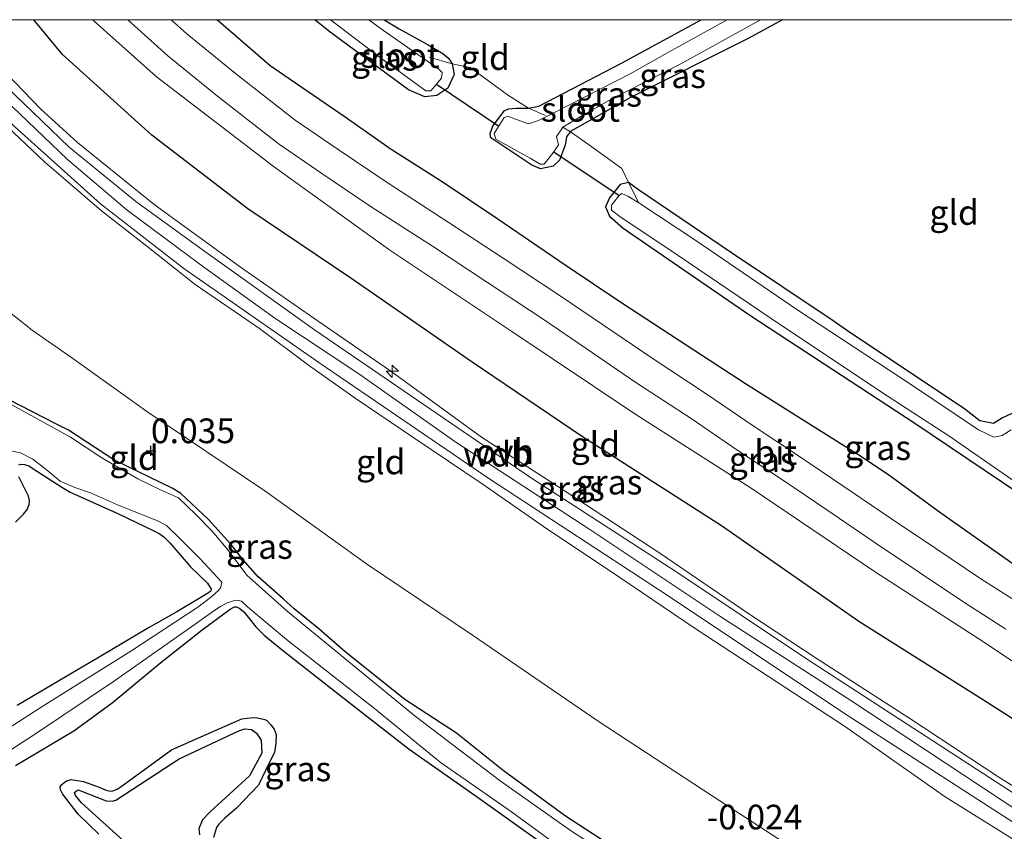
# Model space of a CAD drawing. Units: metres. Extents: x 189993 to 200012, y 499999 to 506253.
# Drawn here: x 192292 to 192391, y 506168 to 506250 of the extents above; entities that cross this region are included whole.
import ezdxf
from ezdxf.enums import TextEntityAlignment as Align

# ---------------------------------------------------------------- set-up
doc = ezdxf.new("R2010")
doc.units = ezdxf.units.M
doc.linetypes.add('IE-TERREINAFSCHEIDING', pattern=[10, 8, -2])
doc.layers.get('0').update_dxf_attribs({"lineweight": 25})
for name, color, linetype, lineweight in [('B-ME-AL-OVERIG-S-B1', 7, 'Continuous', 18), ('B-ME-GW-KRUINLIJN-L-B1', 93, 'Continuous', 18), ('B-ME-GW-TEENLIJN-L-B1', 93, 'Continuous', 18), ('B-ME-IE-GRASLAND-GV-B6', 93, 'Continuous', 18), ('B-ME-IE-GRONDWERKLIJN-GROND_INGERICHT-GV-B6', 253, 'Continuous', 18), ('B-ME-IE-TERREINAFSCHEIDING-DOORGANG-L-B1', 8, 'IE-TERREINAFSCHEIDING-KUNSTMATIG-OPEN', 18), ('B-ME-IE-TERREINAFSCHEIDING-RASTERHEKWERK-L-B1', 8, 'IE-TERREINAFSCHEIDING', 18), ('B-ME-OG-WATER-GV-B6', 153, 'Continuous', 18), ('B-ME-VH-VERH_SOORT-BITUMEN-GV-B6', 8, 'IE-TERREINAFSCHEIDING-NATUURLIJK-HOUTWAL', 18), ('B-ME-VH-VERH_SOORT-ONVERHARD-GV-B6', 8, 'Continuous', 18)]:
    doc.layers.add(name, color=color, linetype=linetype, lineweight=lineweight)
for name, color, linetype in [('B-ME-GW-GRONDWERKLIJN-L-B1', 10, 'Continuous'), ('B-ME-GW-HOOGTEPUNT-S-B1', 10, 'Continuous'), ('B-ME-GW-INSTEEKWATERGANG-L-B1', 10, 'Continuous'), ('B-ME-KW-DUIKER-L-B1', 10, 'Continuous'), ('B-ME-OG-BREUK-L-B1', 10, 'Continuous')]:
    doc.layers.add(name, color=color, linetype=linetype)
doc.styles.add('NLCS-ISO', font='NLCS-ISO.TTF')
doc.linetypes.add('IE-TERREINAFSCHEIDING-KUNSTMATIG-OPEN', pattern='A,7,-1.5,[67,NLCS.SHX,S=0.75,R=0,X=0,Y=0],-1.5', length=10)
doc.linetypes.add('IE-TERREINAFSCHEIDING-NATUURLIJK-HOUTWAL', pattern='A,7,-1.5,[67,NLCS.SHX,S=0.75,R=45,X=0,Y=0],-1.5,7,-1.5,[70,NLCS.SHX,S=0.75,R=0,X=0,Y=0],-1.5', length=20)

# ---------------------------------------------------------------- blocks, each defined once
blk = doc.blocks.new('hecto')
for p, q in [((0, 0.625), (-0.625, 0)), ((0, -0.625), (0, 0.625)), ((-0.625, 0), (0.625, 0)), ((0.625, 0), (0, -0.625))]:
    blk.add_line(p, q)
blk = doc.blocks.new('hoogtepunt')
for p, q in [((-0.5, 0), (0.5, 0)), ((0, 0.5), (0, -0.5))]:
    blk.add_line(p, q)

msp = doc.modelspace()

# ---------------------------------------------------------------- linework, layer by layer
at = {"layer": 'B-ME-GW-GRONDWERKLIJN-L-B1'}
for points in [[(192434.9433, 506167.8545, 0.9822), (192423.3685, 506175.1595, 1.0709), (192411.7823, 506182.2337, 1.1433), (192406.6057, 506185.2599, 1.087), (192403.2254, 506187.5565, 1.0732), (192398.4887, 506190.644, 1.0168), (192394.3374, 506193.3276, 1.003), (192389.6551, 506196.6347, 0.9639), (192384.8507, 506200.005, 0.888), (192379.4743, 506203.9412, 0.9087), (192376.5636, 506205.8941, 0.9662), (192371.0322, 506209.3677, 0.9547), (192365.0754, 506213.115, 1.0364), (192359.9601, 506216.4559, 1.0847), (192352.4506, 506221.3606, 1.1215), (192346.9056, 506225.0605, 0.9674), (192344.7902, 506226.5256, 0.9018), (192339.8999, 506229.8523, 0.8834), (192334.4681, 506233.505, 0.8259), (192329.1083, 506236.9012, 0.8719), (192324.5282, 506240.1208, 0.8179), (192316.9539, 506245.3212, 0.809), (192311.6682, 506249.8668, 0.8972), (192311.5213, 506250, 0.8938)], [(192299.5904, 506167.4781, 0.1164), (192297.4963, 506169.4967, 0.0129), (192295.9029, 506171.553, -0.0078), (192295.7134, 506171.971, -0.0205), (192295.6686, 506172.263, -0.0262), (192295.8439, 506172.5055, -0.0274), (192296.0711, 506172.7053, -0.0297), (192296.3521, 506172.8741, -0.0389), (192296.7831, 506173.0326, -0.0492), (192298.032, 506172.8171, 0.0025), (192299.618, 506172.2327, -0.0228), (192300.3299, 506171.9323, -0.0262), (192300.7871, 506171.8489, -0.0124), (192300.9949, 506171.8585, -0.0124), (192301.4484, 506172.0454, 0.0025), (192301.8676, 506172.3171, 0.006), (192302.5951, 506172.8534, 0.0129), (192306.9642, 506176.0303, -0.0412), (192309.6143, 506177.2179, -0.0676), (192314.0581, 506179.1784, -0.0607), (192315.213, 506179.3069, -0.0423), (192315.6451, 506179.273, -0.0343), (192316.4109, 506179.0912, -0.0308), (192316.6177, 506178.9911, -0.0389), (192317.0208, 506178.5594, -0.0527), (192317.3504, 506178.1034, -0.0527), (192317.5591, 506177.5777, -0.0504), (192317.5319, 506176.6728, -0.0389), (192317.3954, 506175.778, -0.0412), (192316.4799, 506173.9365, -0.1136), (192315.7546, 506172.4402, -0.0998), (192313.5248, 506170.0972, -0.0619), (192312.3411, 506169.0931, -0.0504), (192311.7539, 506168.503, -0.0492), (192311.4952, 506168.1679, -0.055), (192311.2067, 506167.1496, -0.0642)]]:
    msp.add_polyline3d(points, dxfattribs=at)
at = {"layer": 'B-ME-GW-INSTEEKWATERGANG-L-B1'}
for points in [[(192335.364, 506245.512, -0.437), (192335.568, 506244.445, -0.372), (192334.927, 506243.073, -0.251), (192333.81, 506242.308, -0.223), (192332.593, 506242.184, -0.14), (192330.945, 506242.905, 0.086), (192323.021, 506248.741, 0.047), (192321.4561, 506250, 0.0531)], [(192328.4727, 506250, -0.2773), (192330.011, 506249.082, -0.213), (192332.94, 506247.464, -0.282), (192334.432, 506246.584, -0.32), (192335.051, 506246.058, -0.373), (192335.364, 506245.512, -0.437)], [(192368.8159, 506250, -0.3575), (192365.268, 506248.053, -0.35), (192353.438, 506242.118, -0.451), (192348.313, 506239.205, -0.458), (192347.391, 506238.707, -0.429), (192347.342, 506238.645, -0.422), (192347.129, 506238.37, -0.422), (192346.947, 506238.135, -0.416), (192346.804, 506237.279, -0.353), (192346.241, 506235.758, -0.362), (192345.605, 506235.17, -0.346), (192344.335, 506234.879, -0.346), (192343.447, 506235.275, -0.346), (192339.273, 506238.014, -0.346), (192339.225, 506238.46, -0.346), (192339.491, 506239.217, -0.346), (192340.663, 506240.794, -0.35), (192341.109, 506240.973, -0.4), (192341.856, 506241.046, -0.397), (192343.109, 506241.023, -0.392)], [(192343.109, 506241.023, -0.392), (192344.158, 506241.227, -0.365), (192352.52, 506245.589, -0.296), (192360.6048, 506250, -0.3466)], [(192471.2215, 506250, -0.3684), (192466.409, 506247.523, -0.359), (192452.934, 506240.841, -0.4), (192436.632, 506232.651, -0.384), (192422.537, 506225.187, -0.365), (192412.953, 506220.088, -0.435), (192403.79, 506215.653, -0.388), (192395.965, 506211.886, -0.407), (192391.091, 506209.66, -0.378), (192390.184, 506209.101, -0.375), (192388.804, 506209.372, -0.362), (192387.296, 506210.528, -0.353), (192375.316, 506218.553, -0.34), (192373.963, 506219.487, -0.356), (192363.652, 506226.364, -0.369), (192354.253, 506232.753, -0.337), (192353.22, 506233.51, -0.334)], [(192353.22, 506233.51, -0.334), (192352.378, 506233.291, -0.331), (192351.314, 506231.938, -0.331), (192350.889, 506231.034, -0.288), (192351.317, 506230.103, -0.142), (192352.701, 506228.862, 0.093), (192365.631, 506219.983, 0.15), (192382.223, 506209.123, 0.118), (192392.758, 506202.017, -0.039), (192405.484, 506193.727, 0.196), (192406.815, 506193.933, 0.207), (192407.585, 506194.468, 0.255), (192407.902, 506195.162, 0.112), (192407.68, 506196.286, -0.334)], [(192381.007, 506143.661, 0.0364), (192375.145, 506147.6333, 0.2201), (192367.5048, 506153.5489, 0.1891), (192361.1561, 506158.4894, 0.2052), (192354.1599, 506164.3829, 0.1534), (192352.9213, 506165.3503, 0.1523), (192346.8551, 506169.3012, 0.173), (192340.5355, 506173.9184, 0.1074), (192335.806, 506177.7281, 0.1155), (192330.586, 506181.1329, 0.135), (192324.5489, 506185.9605, 0.0453), (192321.8829, 506188.2959, 0.0557), (192319.3556, 506190.3189, 0.0603), (192318.2479, 506191.3211, 0.043), (192315.6773, 506193.5706, 0.0292), (192314.2158, 506195.2582, 0.0557), (192312.9314, 506196.8974, 0.0534), (192310.7124, 506199.3698, 0.0626), (192307.8976, 506201.9786, 0.0787), (192307.1017, 506202.4993, 0.0626), (192301.1178, 506205.4134, 0.0775), (192296.5041, 506208.4152, 0.1304), (192295.2255, 506209.0468, 0.1304), (192289.369, 506212.0637, 0.0948)], [(192291.4973, 506204.9067, 0.0017), (192291.7328, 506204.9694, 0.0063), (192292.0692, 506204.9483, 0.073), (192292.5037, 506204.7927, 0.0787), (192293.3918, 506204.2228, 0.0833), (192295.8373, 506202.6385, 0.0833), (192296.6742, 506202.1221, 0.0937), (192301.5949, 506199.9261, 0.1477), (192305.1683, 506198.2072, 0.2443), (192305.7069, 506197.9337, 0.2351), (192306.1665, 506197.6025, 0.219), (192306.7915, 506196.9863, 0.2098), (192308.8662, 506194.5738, 0.1943), (192310.5915, 506192.9136, 0.1805), (192310.9781, 506192.2954, 0.1713), (192310.9223, 506192.1013, 0.1702), (192310.7072, 506191.9279, 0.146), (192310.1044, 506191.5615, 0.1702), (192307.4936, 506190.0089, 0.1449), (192304.6305, 506188.3834, 0.0943), (192299.6353, 506185.3991, 0.1621), (192295.6152, 506183.036, 0.1391), (192291.3149, 506180.5216, 0.1138)], [(192291.142, 506199.1001, 0.1247), (192291.7126, 506199.6561, 0.0626), (192291.9524, 506199.8957, 0.0661), (192292.327, 506200.3754, 0.0718), (192292.5376, 506200.8924, 0.081), (192292.5586, 506201.2954, 0.0799), (192292.453, 506201.7393, 0.0776), (192292.085, 506202.4764, 0.0741), (192291.4754, 506203.6897, -0.0041)], [(192291.1458, 506174.4446, 0.0483), (192297.0571, 506177.9504, 0.1368), (192300.9335, 506180.7764, 0.1253), (192305.8571, 506184.8638, 0.0207), (192310.062, 506188.1752, 0.0402), (192312.8812, 506190.2866, 0.0471), (192313.3248, 506190.5131, 0.0345), (192313.5463, 506190.5082, 0.0195), (192313.8827, 506190.3493, 0.0184), (192314.2673, 506189.991, 0.0172), (192314.8585, 506189.3029, -0.0046), (192315.5059, 506188.4693, 0.008), (192316.3399, 506187.6484, 0.0621), (192318.1929, 506186.1361, 0.073), (192324.9135, 506180.862, 0.0741), (192331.0215, 506176.0957, 0.1121), (192337.8054, 506171.3316, 0.1155), (192344.6166, 506166.4615, -0.1849), (192352.9508, 506160.0569, 0.0925), (192361.1006, 506153.6333, 0.119), (192362.6383, 506152.4488, 0.1204), (192370.6566, 506146.2721, 0.1275), (192372.6868, 506144.7082, 0.1293), (192375.7222, 506141.8446, 0.0446)]]:
    msp.add_polyline3d(points, dxfattribs=at)
at = {"layer": 'B-ME-GW-KRUINLIJN-L-B1'}
for points in [[(192413.9594, 506154.9869, 4.1794), (192408.4152, 506157.6954, 4.1691), (192401.0885, 506161.6162, 4.1575), (192393.6508, 506166.0538, 4.0995), (192385.2954, 506171.2602, 3.8793), (192375.0905, 506178.417, 3.9197), (192367.3916, 506183.4505, 3.8657), (192360.0974, 506188.2395, 3.7992), (192351.2007, 506194.275, 3.9937), (192345.0492, 506198.3473, 3.9437), (192338.4055, 506202.9826, 3.9868), (192331.6005, 506207.5818, 3.9811), (192325.5493, 506211.662, 4.1053), (192320.8257, 506215.0108, 4.0905), (192315.8676, 506218.7046, 4.0648), (192309.3553, 506223.1538, 4.0436), (192304.457, 506227.0472, 4.0905), (192299.8451, 506230.6445, 4.194), (192294.0947, 506235.6041, 4.2088), (192289.0487, 506240.3242, 4.2548), (192284.8253, 506244.7124, 4.2171), (192281.3789, 506248.9071, 4.2837), (192280.4935, 506250, 4.2826)], [(192282.4799, 506250, 4.4562), (192286.7539, 506245.0514, 4.4543), (192296.4274, 506235.8456, 4.3764), (192302.4464, 506230.7077, 4.3748), (192310.103, 506225.021, 4.3223), (192317.4298, 506219.7607, 4.269), (192325.9079, 506214.1237, 4.2624), (192335.7358, 506207.1861, 4.228), (192349.299, 506198.3467, 4.2034), (192362.4727, 506189.5801, 4.2018), (192375.7457, 506181.0365, 4.2059), (192392.9532, 506169.6345, 4.2272), (192406.1968, 506161.7739, 4.2378), (192415.5723, 506155.597, 4.2503)], [(192285.2368, 506250, 4.1752), (192287.5959, 506247.2541, 4.1831), (192293.703, 506240.9406, 4.2108), (192297.4372, 506237.552, 4.3127), (192305.2077, 506231.2711, 4.1589), (192313.9347, 506224.9306, 4.1131), (192321.6947, 506219.5128, 4.0837), (192329.1471, 506214.3755, 4.1575), (192338.3594, 506207.7145, 4.075), (192346.1527, 506202.6781, 4.0426), (192356.2977, 506196.024, 3.9918), (192365.4312, 506189.8025, 4.0117), (192372.3283, 506185.2477, 3.9475), (192381.6207, 506179.276, 3.975), (192390.7269, 506173.2427, 4.0137), (192401.1276, 506166.772, 4.0297), (192410.3072, 506161.4149, 4.0562), (192418.4046, 506156.6591, 4.1004)]]:
    msp.add_polyline3d(points, dxfattribs=at)
at = {"layer": 'B-ME-GW-TEENLIJN-L-B1'}
for points in [[(192394.177, 506148.302, 0.3236), (192385.8245, 506154.8983, 0.4658), (192372.9771, 506164.0485, 0.3687), (192361.8193, 506171.2925, 0.3034), (192350.1483, 506178.9398, 0.3078), (192337.4412, 506187.6547, 0.3948), (192326.6985, 506194.8752, 0.3382), (192316.4128, 506202.2513, 0.3788), (192304.544, 506210.233, 0.4571), (192296.9427, 506215.6775, 0.3962), (192292.8475, 506218.5444, 0.402), (192287.677, 506222.6417, 0.3527), (192283.5299, 506225.9116, 0.2491), (192279.2257, 506229.8349, 0.1499), (192275.0499, 506234.2708, 0.165), (192267.8466, 506242.9816, 0.1572), (192263.1275, 506250, 0.1571)], [(192298.9747, 506250, 0.9451), (192299.134, 506249.837, 0.948), (192305.405, 506244.229, 0.962), (192317.235, 506235.172, 0.944), (192329.062, 506226.652, 0.935), (192341.412, 506218.399, 1.041), (192353.966, 506209.984, 1.055), (192365.554, 506202.613, 1.093), (192378.158, 506194.103, 1.077), (192389.278, 506186.881, 0.943), (192400.075, 506179.658, 1.249), (192413.24, 506171.479, 1.286), (192423.641, 506165.177, 1.205), (192431.077, 506160.874, 1.186)]]:
    msp.add_polyline3d(points, dxfattribs=at)
at = {"layer": 'B-ME-IE-GRASLAND-GV-B6'}
for points in [[(192280.4935, 506250, 4.2826), (192281.0482, 506250, 4.3759), (192281.1148, 506249.9114, 4.3757), (192286.0263, 506244.1937, 4.3705), (192291.0455, 506239.1845, 4.3128), (192299.7484, 506231.3408, 4.2485), (192308.2111, 506224.7923, 4.175), (192321.8741, 506215.2732, 4.196), (192339.0965, 506203.5212, 4.1317), (192357.1462, 506191.6809, 4.1317), (192374.9137, 506179.8541, 4.1579), (192392.7889, 506168.2985, 4.1868)], [(192393.6508, 506166.0538, 4.0995), (192385.2954, 506171.2602, 3.8793), (192375.0905, 506178.417, 3.9197), (192367.3916, 506183.4505, 3.8657), (192360.0974, 506188.2395, 3.7992), (192351.2007, 506194.275, 3.9937), (192345.0492, 506198.3473, 3.9437), (192338.4055, 506202.9826, 3.9868), (192331.6005, 506207.5818, 3.9811), (192325.5493, 506211.662, 4.1053), (192320.8257, 506215.0108, 4.0905), (192315.8676, 506218.7046, 4.0648), (192309.3553, 506223.1538, 4.0436), (192304.457, 506227.0472, 4.0905), (192299.8451, 506230.6445, 4.194), (192294.0947, 506235.6041, 4.2088), (192289.0487, 506240.3242, 4.2548), (192284.8253, 506244.7124, 4.2171), (192281.3789, 506248.9071, 4.2837), (192280.4935, 506250, 4.2826)], [(192284.103, 506250, 4.3228), (192285.2368, 506250, 4.1752), (192287.5959, 506247.2541, 4.1831), (192293.703, 506240.9406, 4.2108), (192297.4372, 506237.552, 4.3127), (192305.2077, 506231.2711, 4.1589), (192313.9347, 506224.9306, 4.1131), (192321.6947, 506219.5128, 4.0837), (192329.1471, 506214.3755, 4.1575), (192338.3594, 506207.7145, 4.075), (192346.1527, 506202.6781, 4.0426), (192356.2977, 506196.024, 3.9918), (192365.4312, 506189.8025, 4.0117), (192372.3283, 506185.2477, 3.9475), (192381.6207, 506179.276, 3.975), (192390.7269, 506173.2427, 4.0137), (192401.1276, 506166.772, 4.0297)], [(192394.2461, 506170.3105, 4.1179), (192379.5094, 506179.8692, 4.108), (192371.2466, 506185.2301, 4.0141), (192358.0344, 506194.0788, 4.1159), (192343.3191, 506203.6165, 4.0777), (192331.8009, 506211.4966, 4.0635), (192321.4268, 506218.5767, 4.2104), (192310.1959, 506226.6078, 4.2537), (192303.3351, 506231.5689, 4.2714), (192296.5757, 506237.0899, 4.2281), (192291.0806, 506242.4007, 4.2438), (192289.0109, 506244.4555, 4.3255), (192284.103, 506250, 4.3228)], [(192400.075, 506179.658, 1.249), (192389.278, 506186.881, 0.943), (192378.158, 506194.103, 1.077), (192365.554, 506202.613, 1.093), (192353.966, 506209.984, 1.055), (192341.412, 506218.399, 1.041), (192329.062, 506226.652, 0.935), (192317.235, 506235.172, 0.944), (192305.405, 506244.229, 0.962), (192299.134, 506249.837, 0.948), (192298.9747, 506250, 0.9451), (192302.5432, 506250, 0.8657)], [(192302.5432, 506250, 0.8657), (192306.5801, 506246.3332, 0.8369), (192311.6092, 506242.2404, 0.8325), (192317.7517, 506237.458, 0.8137), (192322.1752, 506234.4081, 0.7615), (192327.1618, 506231.0472, 0.8079), (192333.3694, 506227.04, 0.834), (192338.9361, 506223.3845, 0.8209), (192344.5757, 506219.6634, 0.8572), (192348.9511, 506216.6821, 0.9413), (192353.9873, 506213.2557, 0.9804), (192359.5741, 506209.6018, 0.9891), (192364.2083, 506206.4138, 0.9514), (192368.9222, 506203.3128, 0.9572), (192373.1981, 506200.4053, 0.9717), (192378.2221, 506197.0044, 0.8601), (192382.7022, 506193.9772, 0.9253), (192387.3052, 506190.9074, 0.9471), (192391.4588, 506188.2449, 0.9616)], [(192393.0514, 506190.7104, 0.8795), (192388.9107, 506193.3646, 0.865), (192384.3372, 506196.4148, 0.8432), (192379.8654, 506199.4363, 0.778), (192374.845, 506202.8348, 0.8896), (192370.5531, 506205.7532, 0.8751), (192365.8459, 506208.8498, 0.8693), (192361.2084, 506212.04, 0.907), (192355.6153, 506215.698, 0.8983), (192350.6021, 506219.1088, 0.8592), (192346.2095, 506222.1018, 0.7751), (192340.549, 506225.8367, 0.7388), (192334.97, 506229.5003, 0.7519), (192328.7772, 506233.498, 0.7258), (192323.8275, 506236.8339, 0.6794), (192319.4869, 506239.8268, 0.7316), (192313.4365, 506244.5374, 0.7504), (192308.4937, 506248.5599, 0.7548), (192306.9083, 506250, 0.7664), (192321.4561, 506250, 0.0531)], [(192321.4561, 506250, 0.0531), (192323.021, 506248.741, 0.047), (192330.945, 506242.905, 0.086), (192332.593, 506242.184, -0.14), (192333.81, 506242.308, -0.223), (192334.927, 506243.073, -0.251), (192335.568, 506244.445, -0.372), (192335.364, 506245.512, -0.437), (192337.185, 506245.154, -0.241), (192340.975, 506242.401, -0.191), (192343.109, 506241.023, -0.392), (192341.856, 506241.046, -0.397), (192341.109, 506240.973, -0.4), (192340.663, 506240.794, -0.35), (192339.491, 506239.217, -0.346), (192339.225, 506238.46, -0.346), (192339.273, 506238.014, -0.346), (192343.447, 506235.275, -0.346), (192344.335, 506234.879, -0.346), (192345.605, 506235.17, -0.346), (192346.241, 506235.758, -0.362), (192346.804, 506237.279, -0.353), (192346.947, 506238.135, -0.416), (192347.129, 506238.37, -0.422), (192347.342, 506238.645, -0.422), (192349.28, 506237.298, -0.041), (192352.541, 506234.933, -0.208), (192353.22, 506233.51, -0.334), (192352.378, 506233.291, -0.331), (192351.314, 506231.938, -0.331), (192350.889, 506231.034, -0.288), (192351.317, 506230.103, -0.142), (192352.701, 506228.862, 0.093), (192365.631, 506219.983, 0.15), (192382.223, 506209.123, 0.118), (192392.758, 506202.017, -0.039)], [(192321.4561, 506250, 0.0531), (192323.0448, 506250, -1.027), (192328.132, 506246.151, -1.027), (192332.692, 506242.783, -1.027), (192333.209, 506242.775, -1.027), (192334.281, 506244.078, -1.027), (192334.366, 506244.661, -1.027), (192333.99, 506245.033, -1.027), (192333.359, 506245.471, -1.027), (192328.075, 506249.141, -1.027), (192326.9382, 506250, -1.027), (192328.4727, 506250, -0.2773), (192330.011, 506249.082, -0.213), (192332.94, 506247.464, -0.282), (192334.432, 506246.584, -0.32), (192335.051, 506246.058, -0.373), (192335.364, 506245.512, -0.437), (192335.568, 506244.445, -0.372), (192334.927, 506243.073, -0.251), (192333.81, 506242.308, -0.223), (192332.593, 506242.184, -0.14), (192330.945, 506242.905, 0.086), (192323.021, 506248.741, 0.047), (192321.4561, 506250, 0.0531)], [(192360.6048, 506250, -0.3466), (192363.2193, 506250, -1.027), (192357.656, 506246.903, -1.027), (192353.399, 506244.507, -1.027), (192345.652, 506240.565, -1.027), (192344.104, 506239.781, -1.027), (192343.095, 506239.433, -1.027), (192341.795, 506239.909, -1.027), (192341.012, 506240.224, -1.027), (192340.628, 506240.08, -1.027), (192339.635, 506238.469, -1.027), (192339.78, 506237.898, -1.027), (192343.265, 506235.978, -1.027), (192344.269, 506235.345, -1.027), (192344.687, 506235.358, -1.027), (192345.682, 506236.595, -1.027), (192346.152, 506237.323, -1.027), (192345.939, 506238.158, -1.027), (192346.339, 506238.755, -1.027), (192346.583, 506239.118, -1.027), (192347.342, 506238.645, -0.422), (192347.129, 506238.37, -0.422), (192346.947, 506238.135, -0.416), (192346.804, 506237.279, -0.353), (192346.241, 506235.758, -0.362), (192345.605, 506235.17, -0.346), (192344.335, 506234.879, -0.346), (192343.447, 506235.275, -0.346), (192339.273, 506238.014, -0.346), (192339.225, 506238.46, -0.346), (192339.491, 506239.217, -0.346), (192340.663, 506240.794, -0.35), (192341.109, 506240.973, -0.4), (192341.856, 506241.046, -0.397), (192343.109, 506241.023, -0.392), (192344.158, 506241.227, -0.365), (192352.52, 506245.589, -0.296), (192360.6048, 506250, -0.3466)], [(192366.5855, 506250, -1.027), (192368.8159, 506250, -0.3575), (192365.268, 506248.053, -0.35), (192353.438, 506242.118, -0.451), (192348.313, 506239.205, -0.458), (192347.391, 506238.707, -0.429), (192347.342, 506238.645, -0.422), (192346.583, 506239.118, -1.027), (192348.492, 506240.26, -1.027), (192351.234, 506241.802, -1.027), (192358.52, 506245.532, -1.027), (192366.5855, 506250, -1.027)], [(192392.758, 506202.017, -0.039), (192382.223, 506209.123, 0.118), (192365.631, 506219.983, 0.15), (192352.701, 506228.862, 0.093), (192351.317, 506230.103, -0.142), (192350.889, 506231.034, -0.288), (192351.314, 506231.938, -0.331), (192352.378, 506233.291, -0.331), (192353.22, 506233.51, -0.334), (192354.261, 506231.435, -1.027), (192353.147, 506232.134, -1.027), (192352.562, 506232.406, -1.027), (192352.288, 506232.196, -1.027), (192351.512, 506231.202, -1.027), (192351.504, 506230.685, -1.027), (192352.484, 506229.966, -1.027), (192357.213, 506226.833, -1.027), (192367.589, 506219.798, -1.027), (192378.952, 506212.196, -1.027), (192385.664, 506207.822, -1.027), (192392.843, 506202.859, -1.027)], [(192391.999, 506208.438, -1.027), (192391.067, 506207.873, -1.027), (192390.221, 506207.704, -1.027), (192388.678, 506208.433, -1.027), (192381.781, 506213.086, -1.027), (192370.261, 506220.632, -1.027), (192360.054, 506227.624, -1.027), (192354.261, 506231.435, -1.027), (192353.22, 506233.51, -0.334), (192354.253, 506232.753, -0.337), (192363.652, 506226.364, -0.369), (192373.963, 506219.487, -0.356), (192375.316, 506218.553, -0.34), (192387.296, 506210.528, -0.353), (192388.804, 506209.372, -0.362), (192390.184, 506209.101, -0.375), (192391.091, 506209.66, -0.378), (192395.965, 506211.886, -0.407)], [(192289.369, 506212.0637, 0.0948), (192295.2255, 506209.0468, 0.1304), (192296.5041, 506208.4152, 0.1304), (192301.1178, 506205.4134, 0.0775), (192307.1017, 506202.4993, 0.0626), (192307.8976, 506201.9786, 0.0787), (192310.7124, 506199.3698, 0.0626), (192312.9314, 506196.8974, 0.0534), (192314.2158, 506195.2582, 0.0557), (192315.6773, 506193.5706, 0.0292), (192318.2479, 506191.3211, 0.043), (192319.3556, 506190.3189, 0.0603), (192321.8829, 506188.2959, 0.0557), (192324.5489, 506185.9605, 0.0453), (192330.586, 506181.1329, 0.135), (192335.806, 506177.7281, 0.1155), (192340.5355, 506173.9184, 0.1074), (192346.8551, 506169.3012, 0.173), (192352.9213, 506165.3503, 0.1523)], [(192353.296, 506163.99, -0.063), (192347.349, 506167.855, -0.063), (192340.22, 506172.87, -0.063), (192331.62, 506179.429, -0.063), (192323.747, 506185.893, -0.063), (192318.653, 506190.0759, -0.063), (192314.574, 506193.7084, -0.063), (192312.6718, 506196.2449, -0.063), (192311.0477, 506198.1966, -0.063), (192309.4228, 506199.8741, -0.063), (192307.6533, 506201.5412, -0.063), (192305.8374, 506202.3755, -0.063), (192303.5451, 506203.4847, -0.063), (192299.8966, 506205.6229, -0.063), (192296.7155, 506207.6971, -0.063), (192290.7961, 506210.9635, -0.063)], [(192290.497, 506206.337, -0.063), (192291.675, 506206.123, -0.063), (192292.921, 506205.458, -0.063), (192294.257, 506204.441, -0.063), (192295.682, 506203.26, -0.063), (192297.159, 506202.607, -0.063), (192298.745, 506202.075, -0.063), (192301.49, 506200.857, -0.063), (192305.457, 506199.247, -0.063), (192306.428, 506198.746, -0.063), (192307.986, 506197.225, -0.063), (192309.809, 506195.396, -0.063), (192312.054, 506193.02, -0.063), (192311.9305, 506192.5027, -0.063), (192311.7081, 506192.1556, -0.063), (192310.9076, 506191.4614, -0.063), (192309.6075, 506190.4926, -0.063), (192302.8322, 506186.0083, -0.063), (192294.0121, 506180.5161, -0.063), (192286.6804, 506175.8054, -0.063)], [(192291.3149, 506180.5216, 0.1138), (192295.6152, 506183.036, 0.1391), (192299.6353, 506185.3991, 0.1621), (192304.6305, 506188.3834, 0.0943), (192307.4936, 506190.0089, 0.1449), (192310.1044, 506191.5615, 0.1702), (192310.7072, 506191.9279, 0.146), (192310.9223, 506192.1013, 0.1702), (192310.9781, 506192.2954, 0.1713), (192310.5915, 506192.9136, 0.1805), (192308.8662, 506194.5738, 0.1943), (192306.7915, 506196.9863, 0.2098), (192306.1665, 506197.6025, 0.219), (192305.7069, 506197.9337, 0.2351), (192305.1683, 506198.2072, 0.2443), (192301.5949, 506199.9261, 0.1477), (192296.6742, 506202.1221, 0.0937), (192295.8373, 506202.6385, 0.0833), (192293.3918, 506204.2228, 0.0833), (192292.5037, 506204.7927, 0.0787), (192292.0692, 506204.9483, 0.073), (192291.7328, 506204.9694, 0.0063), (192291.4973, 506204.9067, 0.0017)], [(192291.4973, 506204.9067, 0.0017), (192291.7328, 506204.9694, 0.0063), (192292.0692, 506204.9483, 0.073), (192292.5037, 506204.7927, 0.0787), (192293.3918, 506204.2228, 0.0833), (192295.8373, 506202.6385, 0.0833), (192296.6742, 506202.1221, 0.0937), (192301.5949, 506199.9261, 0.1477), (192305.1683, 506198.2072, 0.2443), (192305.7069, 506197.9337, 0.2351), (192306.1665, 506197.6025, 0.219), (192306.7915, 506196.9863, 0.2098), (192308.8662, 506194.5738, 0.1943), (192310.5915, 506192.9136, 0.1805), (192310.9781, 506192.2954, 0.1713), (192310.9223, 506192.1013, 0.1702), (192310.7072, 506191.9279, 0.146), (192310.1044, 506191.5615, 0.1702), (192307.4936, 506190.0089, 0.1449), (192304.6305, 506188.3834, 0.0943), (192299.6353, 506185.3991, 0.1621), (192295.6152, 506183.036, 0.1391), (192291.3149, 506180.5216, 0.1138)], [(192291.4754, 506203.6897, -0.0041), (192292.085, 506202.4764, 0.0741), (192292.453, 506201.7393, 0.0776), (192292.5586, 506201.2954, 0.0799), (192292.5376, 506200.8924, 0.081), (192292.327, 506200.3754, 0.0718), (192291.9524, 506199.8957, 0.0661), (192291.7126, 506199.6561, 0.0626), (192291.142, 506199.1001, 0.1247)], [(192291.142, 506199.1001, 0.1247), (192291.7126, 506199.6561, 0.0626), (192291.9524, 506199.8957, 0.0661), (192292.327, 506200.3754, 0.0718), (192292.5376, 506200.8924, 0.081), (192292.5586, 506201.2954, 0.0799), (192292.453, 506201.7393, 0.0776), (192292.085, 506202.4764, 0.0741), (192291.4754, 506203.6897, -0.0041)], [(192284.3079, 506171.9156, -0.063), (192293.1829, 506177.657, -0.063), (192301.1773, 506183.0106, -0.063), (192309.3435, 506188.7511, -0.063), (192311.2372, 506190.0951, -0.063), (192311.9288, 506190.5425, -0.063), (192312.5899, 506190.9045, -0.063), (192313.2178, 506191.1214, -0.063), (192313.5686, 506191.1841, -0.063), (192314.0299, 506191.0903, -0.063), (192314.637, 506190.519, -0.063), (192318.593, 506187.199, -0.063), (192322.689, 506183.985, -0.063), (192327.492, 506180.202, -0.063), (192334.161, 506174.789, -0.063), (192341.39, 506169.752, -0.063), (192350.198, 506163.293, -0.063)], [(192344.6166, 506166.4615, -0.1849), (192337.8054, 506171.3316, 0.1155), (192331.0215, 506176.0957, 0.1121), (192324.9135, 506180.862, 0.0741), (192318.1929, 506186.1361, 0.073), (192316.3399, 506187.6484, 0.0621), (192315.5059, 506188.4693, 0.008), (192314.8585, 506189.3029, -0.0046), (192314.2673, 506189.991, 0.0172), (192313.8827, 506190.3493, 0.0184), (192313.5463, 506190.5082, 0.0195), (192313.3248, 506190.5131, 0.0345), (192312.8812, 506190.2866, 0.0471), (192310.062, 506188.1752, 0.0402), (192305.8571, 506184.8638, 0.0207), (192300.9335, 506180.7764, 0.1253), (192297.0571, 506177.9504, 0.1368), (192291.1458, 506174.4446, 0.0483)], [(192291.1458, 506174.4446, 0.0483), (192297.0571, 506177.9504, 0.1368), (192300.9335, 506180.7764, 0.1253), (192305.8571, 506184.8638, 0.0207), (192310.062, 506188.1752, 0.0402), (192312.8812, 506190.2866, 0.0471), (192313.3248, 506190.5131, 0.0345), (192313.5463, 506190.5082, 0.0195), (192313.8827, 506190.3493, 0.0184), (192314.2673, 506189.991, 0.0172), (192314.8585, 506189.3029, -0.0046), (192315.5059, 506188.4693, 0.008), (192316.3399, 506187.6484, 0.0621), (192318.1929, 506186.1361, 0.073), (192324.9135, 506180.862, 0.0741), (192331.0215, 506176.0957, 0.1121), (192337.8054, 506171.3316, 0.1155), (192344.6166, 506166.4615, -0.1849)]]:
    msp.add_polyline3d(points, dxfattribs=at)
at = {"layer": 'B-ME-IE-GRONDWERKLIJN-GROND_INGERICHT-GV-B6'}
for points in [[(192394.177, 506148.302, 0.3236), (192385.8245, 506154.8983, 0.4658), (192372.9771, 506164.0485, 0.3687), (192361.8193, 506171.2925, 0.3034), (192350.1483, 506178.9398, 0.3078), (192337.4412, 506187.6547, 0.3948), (192326.6985, 506194.8752, 0.3382), (192316.4128, 506202.2513, 0.3788), (192304.544, 506210.233, 0.4571), (192296.9427, 506215.6775, 0.3962), (192292.8475, 506218.5444, 0.402), (192287.677, 506222.6417, 0.3527), (192283.5299, 506225.9116, 0.2491), (192279.2257, 506229.8349, 0.1499), (192275.0499, 506234.2708, 0.165), (192267.8466, 506242.9816, 0.1572), (192263.1275, 506250, 0.1571), (192280.4935, 506250, 4.2826)], [(192280.4935, 506250, 4.2826), (192281.3789, 506248.9071, 4.2837), (192284.8253, 506244.7124, 4.2171), (192289.0487, 506240.3242, 4.2548), (192294.0947, 506235.6041, 4.2088), (192299.8451, 506230.6445, 4.194), (192304.457, 506227.0472, 4.0905), (192309.3553, 506223.1538, 4.0436), (192315.8676, 506218.7046, 4.0648), (192320.8257, 506215.0108, 4.0905), (192325.5493, 506211.662, 4.1053), (192331.6005, 506207.5818, 3.9811), (192338.4055, 506202.9826, 3.9868), (192345.0492, 506198.3473, 3.9437), (192351.2007, 506194.275, 3.9937), (192360.0974, 506188.2395, 3.7992), (192367.3916, 506183.4505, 3.8657), (192375.0905, 506178.417, 3.9197), (192385.2954, 506171.2602, 3.8793), (192393.6508, 506166.0538, 4.0995)], [(192285.2368, 506250, 4.1752), (192298.9747, 506250, 0.9451), (192299.134, 506249.837, 0.948), (192305.405, 506244.229, 0.962), (192317.235, 506235.172, 0.944), (192329.062, 506226.652, 0.935), (192341.412, 506218.399, 1.041), (192353.966, 506209.984, 1.055), (192365.554, 506202.613, 1.093), (192378.158, 506194.103, 1.077), (192389.278, 506186.881, 0.943), (192400.075, 506179.658, 1.249)], [(192401.1276, 506166.772, 4.0297), (192390.7269, 506173.2427, 4.0137), (192381.6207, 506179.276, 3.975), (192372.3283, 506185.2477, 3.9475), (192365.4312, 506189.8025, 4.0117), (192356.2977, 506196.024, 3.9918), (192346.1527, 506202.6781, 4.0426), (192338.3594, 506207.7145, 4.075), (192329.1471, 506214.3755, 4.1575), (192321.6947, 506219.5128, 4.0837), (192313.9347, 506224.9306, 4.1131), (192305.2077, 506231.2711, 4.1589), (192297.4372, 506237.552, 4.3127), (192293.703, 506240.9406, 4.2108), (192287.5959, 506247.2541, 4.1831), (192285.2368, 506250, 4.1752)], [(192328.4727, 506250, -0.2773), (192360.6048, 506250, -0.3466), (192352.52, 506245.589, -0.296), (192344.158, 506241.227, -0.365), (192343.109, 506241.023, -0.392), (192340.975, 506242.401, -0.191), (192337.185, 506245.154, -0.241), (192335.364, 506245.512, -0.437), (192335.051, 506246.058, -0.373), (192334.432, 506246.584, -0.32), (192332.94, 506247.464, -0.282), (192330.011, 506249.082, -0.213), (192328.4727, 506250, -0.2773)], [(192395.965, 506211.886, -0.407), (192391.091, 506209.66, -0.378), (192390.184, 506209.101, -0.375), (192388.804, 506209.372, -0.362), (192387.296, 506210.528, -0.353), (192375.316, 506218.553, -0.34), (192373.963, 506219.487, -0.356), (192363.652, 506226.364, -0.369), (192354.253, 506232.753, -0.337), (192353.22, 506233.51, -0.334), (192352.541, 506234.933, -0.208), (192349.28, 506237.298, -0.041), (192347.342, 506238.645, -0.422), (192347.391, 506238.707, -0.429), (192348.313, 506239.205, -0.458), (192353.438, 506242.118, -0.451), (192365.268, 506248.053, -0.35), (192368.8159, 506250, -0.3575)], [(192368.8159, 506250, -0.3575), (192471.2215, 506250, -0.3684)], [(192287.677, 506222.6417, 0.3527), (192292.8475, 506218.5444, 0.402), (192296.9427, 506215.6775, 0.3962), (192304.544, 506210.233, 0.4571), (192316.4128, 506202.2513, 0.3788), (192326.6985, 506194.8752, 0.3382), (192337.4412, 506187.6547, 0.3948), (192350.1483, 506178.9398, 0.3078), (192361.8193, 506171.2925, 0.3034), (192372.9771, 506164.0485, 0.3687)], [(192352.9213, 506165.3503, 0.1523), (192346.8551, 506169.3012, 0.173), (192340.5355, 506173.9184, 0.1074), (192335.806, 506177.7281, 0.1155), (192330.586, 506181.1329, 0.135), (192324.5489, 506185.9605, 0.0453), (192321.8829, 506188.2959, 0.0557), (192319.3556, 506190.3189, 0.0603), (192318.2479, 506191.3211, 0.043), (192315.6773, 506193.5706, 0.0292), (192314.2158, 506195.2582, 0.0557), (192312.9314, 506196.8974, 0.0534), (192310.7124, 506199.3698, 0.0626), (192307.8976, 506201.9786, 0.0787), (192307.1017, 506202.4993, 0.0626), (192301.1178, 506205.4134, 0.0775), (192296.5041, 506208.4152, 0.1304), (192295.2255, 506209.0468, 0.1304), (192289.369, 506212.0637, 0.0948)]]:
    msp.add_polyline3d(points, dxfattribs=at)
at = {"layer": 'B-ME-IE-TERREINAFSCHEIDING-DOORGANG-L-B1'}
for p, q in [((192337.185, 506245.154, -0.241), (192340.975, 506242.401, -0.191)), ((192349.28, 506237.298, -0.041), (192352.541, 506234.933, -0.208))]:
    msp.add_line(p, q, dxfattribs=at)
at = {"layer": 'B-ME-IE-TERREINAFSCHEIDING-RASTERHEKWERK-L-B1'}
for p, q in [((192335.364, 506245.512, -0.437), (192333.051, 506246.204, -0.981)), ((192337.185, 506245.154, -0.241), (192335.364, 506245.512, -0.437)), ((192343.109, 506241.023, -0.392), (192340.975, 506242.401, -0.191)), ((192344.815, 506240.292, -1.027), (192343.109, 506241.023, -0.392)), ((192347.342, 506238.645, -0.422), (192346.583, 506239.118, -1.027)), ((192347.342, 506238.645, -0.422), (192349.28, 506237.298, -0.041)), ((192352.541, 506234.933, -0.208), (192353.22, 506233.51, -0.334)), ((192353.22, 506233.51, -0.334), (192354.261, 506231.435, -1.027))]:
    msp.add_line(p, q, dxfattribs=at)
at = {"layer": 'B-ME-KW-DUIKER-L-B1'}
for p, q in [((192333.788, 506243.478, -1.027), (192340.084, 506239.197, -1.027)), ((192345.682, 506236.595, -1.027), (192352.288, 506232.196, -1.027))]:
    msp.add_line(p, q, dxfattribs=at)
at = {"layer": 'B-ME-OG-BREUK-L-B1'}
for points in [[(192425.1553, 506158.9044, 2.0418), (192422.4605, 506160.6318, 2.0418), (192416.9875, 506163.8503, 2.1048), (192412.3283, 506166.7232, 2.1174), (192402.1088, 506172.7692, 2.1461), (192389.1795, 506181.062, 2.0472), (192376.5444, 506189.0372, 1.9874), (192362.6568, 506198.7059, 1.9943), (192348.5766, 506207.7326, 1.984), (192337.397, 506215.2856, 1.9702), (192325.1233, 506223.8143, 1.9851), (192314.6662, 506230.8293, 1.946), (192304.9429, 506238.2865, 1.923), (192295.9178, 506246.4558, 1.9), (192293.0085, 506250, 1.8507)], [(192302.4189, 506166.4909, -0.1516), (192297.8524, 506170.6503, -0.178), (192297.2448, 506171.3799, -0.193), (192297.134, 506171.7001, -0.1964), (192297.2861, 506171.839, -0.1826), (192297.4865, 506171.9819, -0.1861), (192300.3192, 506170.8652, -0.2355), (192300.9269, 506170.8387, -0.239), (192301.3238, 506170.9236, -0.2275), (192307.0665, 506174.6564, -0.3298), (192307.7269, 506175.109, -0.3333), (192313.7677, 506177.9513, -0.2988), (192314.3909, 506178.149, -0.2965), (192315.0607, 506178.0852, -0.3057), (192315.5474, 506177.6972, -0.3114), (192316.0173, 506177.0003, -0.316), (192316.0925, 506175.6932, -0.3137), (192314.8468, 506173.4017, -0.3551), (192310.8659, 506169.7437, -0.3839), (192310.0809, 506168.9414, -0.3965), (192309.7215, 506168.0486, -0.3885), (192309.7833, 506167.4102, -0.362)]]:
    msp.add_polyline3d(points, dxfattribs=at)
at = {"layer": 'B-ME-OG-WATER-GV-B6'}
for points in [[(192323.0448, 506250, -1.027), (192326.9382, 506250, -1.027), (192328.075, 506249.141, -1.027), (192333.359, 506245.471, -1.027), (192333.99, 506245.033, -1.027), (192334.366, 506244.661, -1.027), (192334.281, 506244.078, -1.027), (192333.209, 506242.775, -1.027), (192332.692, 506242.783, -1.027), (192328.132, 506246.151, -1.027), (192323.0448, 506250, -1.027)], [(192363.2193, 506250, -1.027), (192366.5855, 506250, -1.027), (192358.52, 506245.532, -1.027), (192351.234, 506241.802, -1.027), (192348.492, 506240.26, -1.027), (192346.583, 506239.118, -1.027), (192346.339, 506238.755, -1.027), (192345.939, 506238.158, -1.027), (192346.152, 506237.323, -1.027), (192345.682, 506236.595, -1.027), (192344.687, 506235.358, -1.027), (192344.269, 506235.345, -1.027), (192343.265, 506235.978, -1.027), (192339.78, 506237.898, -1.027), (192339.635, 506238.469, -1.027), (192340.628, 506240.08, -1.027), (192341.012, 506240.224, -1.027), (192341.795, 506239.909, -1.027), (192343.095, 506239.433, -1.027), (192344.104, 506239.781, -1.027), (192345.652, 506240.565, -1.027), (192353.399, 506244.507, -1.027), (192357.656, 506246.903, -1.027), (192363.2193, 506250, -1.027)], [(192392.843, 506202.859, -1.027), (192385.664, 506207.822, -1.027), (192378.952, 506212.196, -1.027), (192367.589, 506219.798, -1.027), (192357.213, 506226.833, -1.027), (192352.484, 506229.966, -1.027), (192351.504, 506230.685, -1.027), (192351.512, 506231.202, -1.027), (192352.288, 506232.196, -1.027), (192352.562, 506232.406, -1.027), (192353.147, 506232.134, -1.027), (192354.261, 506231.435, -1.027), (192360.054, 506227.624, -1.027), (192370.261, 506220.632, -1.027), (192381.781, 506213.086, -1.027), (192388.678, 506208.433, -1.027), (192390.221, 506207.704, -1.027), (192391.067, 506207.873, -1.027), (192391.999, 506208.438, -1.027)], [(192290.7961, 506210.9635, -0.063), (192296.7155, 506207.6971, -0.063), (192299.8966, 506205.6229, -0.063), (192303.5451, 506203.4847, -0.063), (192305.8374, 506202.3755, -0.063), (192307.6533, 506201.5412, -0.063), (192309.4228, 506199.8741, -0.063), (192311.0477, 506198.1966, -0.063), (192312.6718, 506196.2449, -0.063), (192314.574, 506193.7084, -0.063), (192318.653, 506190.0759, -0.063), (192323.747, 506185.893, -0.063), (192331.62, 506179.429, -0.063), (192340.22, 506172.87, -0.063), (192347.349, 506167.855, -0.063), (192353.296, 506163.99, -0.063)], [(192286.6804, 506175.8054, -0.063), (192294.0121, 506180.5161, -0.063), (192302.8322, 506186.0083, -0.063), (192309.6075, 506190.4926, -0.063), (192310.9076, 506191.4614, -0.063), (192311.7081, 506192.1556, -0.063), (192311.9305, 506192.5027, -0.063), (192312.054, 506193.02, -0.063), (192309.809, 506195.396, -0.063), (192307.986, 506197.225, -0.063), (192306.428, 506198.746, -0.063), (192305.457, 506199.247, -0.063), (192301.49, 506200.857, -0.063), (192298.745, 506202.075, -0.063), (192297.159, 506202.607, -0.063), (192295.682, 506203.26, -0.063), (192294.257, 506204.441, -0.063), (192292.921, 506205.458, -0.063), (192291.675, 506206.123, -0.063), (192290.497, 506206.337, -0.063)], [(192350.198, 506163.293, -0.063), (192341.39, 506169.752, -0.063), (192334.161, 506174.789, -0.063), (192327.492, 506180.202, -0.063), (192322.689, 506183.985, -0.063), (192318.593, 506187.199, -0.063), (192314.637, 506190.519, -0.063), (192314.0299, 506191.0903, -0.063), (192313.5686, 506191.1841, -0.063), (192313.2178, 506191.1214, -0.063), (192312.5899, 506190.9045, -0.063), (192311.9288, 506190.5425, -0.063), (192311.2372, 506190.0951, -0.063), (192309.3435, 506188.7511, -0.063), (192301.1773, 506183.0106, -0.063), (192293.1829, 506177.657, -0.063), (192284.3079, 506171.9156, -0.063)]]:
    msp.add_polyline3d(points, dxfattribs=at)
at = {"layer": 'B-ME-VH-VERH_SOORT-BITUMEN-GV-B6'}
for points in [[(192391.4588, 506188.2449, 0.9616), (192387.3052, 506190.9074, 0.9471), (192382.7022, 506193.9772, 0.9253), (192378.2221, 506197.0044, 0.8601), (192373.1981, 506200.4053, 0.9717), (192368.9222, 506203.3128, 0.9572), (192364.2083, 506206.4138, 0.9514), (192359.5741, 506209.6018, 0.9891), (192353.9873, 506213.2557, 0.9804), (192348.9511, 506216.6821, 0.9413), (192344.5757, 506219.6634, 0.8572), (192338.9361, 506223.3845, 0.8209), (192333.3694, 506227.04, 0.834), (192327.1618, 506231.0472, 0.8079), (192322.1752, 506234.4081, 0.7615), (192317.7517, 506237.458, 0.8137), (192311.6092, 506242.2404, 0.8325), (192306.5801, 506246.3332, 0.8369), (192302.5432, 506250, 0.8657), (192306.9083, 506250, 0.7664)], [(192306.9083, 506250, 0.7664), (192308.4937, 506248.5599, 0.7548), (192313.4365, 506244.5374, 0.7504), (192319.4869, 506239.8268, 0.7316), (192323.8275, 506236.8339, 0.6794), (192328.7772, 506233.498, 0.7258), (192334.97, 506229.5003, 0.7519), (192340.549, 506225.8367, 0.7388), (192346.2095, 506222.1018, 0.7751), (192350.6021, 506219.1088, 0.8592), (192355.6153, 506215.698, 0.8983), (192361.2084, 506212.04, 0.907), (192365.8459, 506208.8498, 0.8693), (192370.5531, 506205.7532, 0.8751), (192374.845, 506202.8348, 0.8896), (192379.8654, 506199.4363, 0.778), (192384.3372, 506196.4148, 0.8432), (192388.9107, 506193.3646, 0.865), (192393.0514, 506190.7104, 0.8795)]]:
    msp.add_polyline3d(points, dxfattribs=at)
at = {"layer": 'B-ME-VH-VERH_SOORT-ONVERHARD-GV-B6'}
for points in [[(192392.7889, 506168.2985, 4.1868), (192374.9137, 506179.8541, 4.1579), (192357.1462, 506191.6809, 4.1317), (192339.0965, 506203.5212, 4.1317), (192321.8741, 506215.2732, 4.196), (192308.2111, 506224.7923, 4.175), (192299.7484, 506231.3408, 4.2485), (192291.0455, 506239.1845, 4.3128), (192286.0263, 506244.1937, 4.3705), (192281.1148, 506249.9114, 4.3757), (192281.0482, 506250, 4.3759), (192284.103, 506250, 4.3228)], [(192284.103, 506250, 4.3228), (192289.0109, 506244.4555, 4.3255), (192291.0806, 506242.4007, 4.2438), (192296.5757, 506237.0899, 4.2281), (192303.3351, 506231.5689, 4.2714), (192310.1959, 506226.6078, 4.2537), (192321.4268, 506218.5767, 4.2104), (192331.8009, 506211.4966, 4.0635), (192343.3191, 506203.6165, 4.0777), (192358.0344, 506194.0788, 4.1159), (192371.2466, 506185.2301, 4.0141), (192379.5094, 506179.8692, 4.108), (192394.2461, 506170.3105, 4.1179)]]:
    msp.add_polyline3d(points, dxfattribs=at)

# ---------------------------------------------------------------- block references
at = {"layer": 'B-ME-AL-OVERIG-S-B1', "rotation": 90}
msp.add_blockref('hecto', (192329.2995, 506214.3812, 4.1107), dxfattribs=at)
at = {"layer": 'B-ME-GW-HOOGTEPUNT-S-B1', "rotation": 90}
msp.add_blockref('hoogtepunt', (192304.869, 506206.312, 0.0355), dxfattribs=at)
msp.add_blockref('hoogtepunt', (192304.869, 506206.312, 0.0355), dxfattribs=at)

# ---------------------------------------------------------------- texts
at = {"layer": 'B-ME-GW-HOOGTEPUNT-S-B1', "ltscale": 0.2, "style": 'NLCS-ISO'}
for s, p in [('0.035', (192304.869, 506206.312, 0.0355)), ('0.035', (192304.869, 506206.312, 0.0355)), ('-0.024', (192361.141, 506167.18, -0.024)), ('-0.024', (192361.141, 506167.18, -0.024))]:
    msp.add_text(s, height=2.5, dxfattribs=at).set_placement(p, align=Align.BOTTOM_LEFT)
at = {"layer": 'B-ME-GW-KRUINLIJN-L-B1', "ltscale": 0.2, "style": 'NLCS-ISO'}
msp.add_text('wdb', height=2.5, dxfattribs=at).set_placement((192339.966, 506205.9761), align=Align.MIDDLE_CENTER)
at = {"layer": 'B-ME-IE-GRASLAND-GV-B6', "ltscale": 0.2, "style": 'NLCS-ISO'}
for p in [(192328.512, 506246.092), (192357.6994, 506244.3225), (192351.2222, 506242.4395), (192378.4721, 506206.6353), (192366.7757, 506205.437), (192351.2538, 506203.1483), (192347.4419, 506202.4935), (192315.8591, 506196.6233), (192319.7501, 506174.0908)]:
    msp.add_text('gras', height=2.5, dxfattribs=at).set_placement(p, align=Align.MIDDLE_CENTER)
at = {"layer": 'B-ME-IE-GRONDWERKLIJN-GROND_INGERICHT-GV-B6', "ltscale": 0.2, "style": 'NLCS-ISO'}
for p in [(192338.715, 506246.1611), (192386.2087, 506230.466), (192349.8837, 506206.9614), (192303.1611, 506205.6268), (192328.1407, 506205.196)]:
    msp.add_text('gld', height=2.5, dxfattribs=at).set_placement(p, align=Align.MIDDLE_CENTER)
at = {"layer": 'B-ME-OG-WATER-GV-B6', "ltscale": 0.2, "style": 'NLCS-ISO'}
for p in [(192330.1029, 506246.3721), (192348.3726, 506240.9164)]:
    msp.add_text('sloot', height=2.5, dxfattribs=at).set_placement(p, align=Align.MIDDLE_CENTER)
at = {"layer": 'B-ME-VH-VERH_SOORT-BITUMEN-GV-B6', "ltscale": 0.2, "style": 'NLCS-ISO'}
msp.add_text('bit', height=2.5, dxfattribs=at).set_placement((192368.1424, 506206.1663), align=Align.MIDDLE_CENTER)
at = {"layer": 'B-ME-VH-VERH_SOORT-ONVERHARD-GV-B6', "ltscale": 0.2, "style": 'NLCS-ISO'}
msp.add_text('ovh', height=2.5, dxfattribs=at).set_placement((192340.701, 506206.2494), align=Align.MIDDLE_CENTER)

doc.saveas('drawing.dxf')
